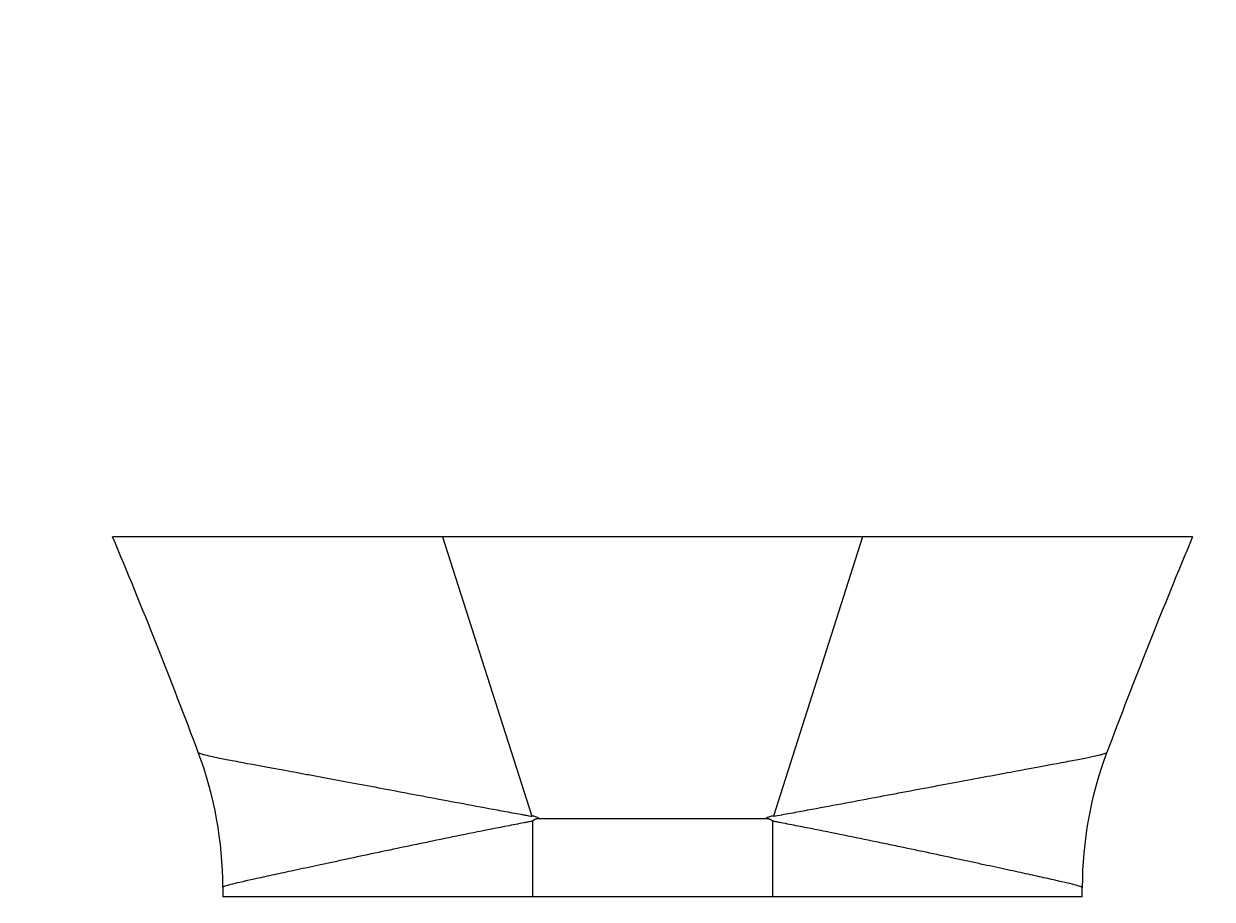
# Model space of a CAD drawing. Units: millimetres. Extents: x -1629 to 7180, y -32 to 5441.
# Drawn here: x 0 to 1981, y 2523 to 3982 of the extents above; entities that cross this region are included whole.
import ezdxf
from ezdxf import colors
from ezdxf.entities.mleader import LeaderData, LeaderLine
from ezdxf.math import Vec2, Vec3

# ---------------------------------------------------------------- set-up
doc = ezdxf.new("R2010")
doc.units = ezdxf.units.MM
doc.layers.add('DV4_Défaut', color=7, linetype='Continuous')
doc.layers.add('Défaut', color=7, linetype='Continuous')

# ---------------------------------------------------------------- blocks, each defined once
blk = doc.blocks.new('_DOT')
at = {"color": 0}
blk.add_line((0, 0), (-1, 0), dxfattribs=at)
at = {"color": 0, "const_width": 0.333}
blk.add_lwpolyline([(-0.1665, 0, 1), (0.1665, 0, 1)], format="xyb", close=True, dxfattribs=at)
blk = doc.blocks.new('SE3')
at = {"layer": 'DV4_Défaut', "color": 7, "linetype": 'Continuous'}
for p, q in [((148, 3126.8), (148.2, 3126.8)), ((698, 3126.8), (148.2, 3126.8)), ((1398, 3126.8), (698, 3126.8)), ((698, 3126.8), (846.7, 2660.8)), ((1398, 3126.8), (1249.3, 2660.8)), ((1947.7, 3126.8), (1398, 3126.8)), ((1947.7, 3126.8), (1948, 3126.8)), ((1237, 2656.8), (859, 2656.8)), ((848, 2652.7), (848, 2526.8)), ((1248, 2652.7), (1248, 2526.8)), ((331.8, 2542.4), (331.8, 2526.8)), ((1764.1, 2526.8), (1764.1, 2541.9)), ((848, 2526.8), (331.8, 2526.8)), ((1248, 2526.8), (848, 2526.8)), ((1764.1, 2526.8), (1248, 2526.8))]:
    blk.add_line(p, q, dxfattribs=at)
for centre, radius, start, end in [((-8998.7, -718.1), 9921.9, 20.56571, 22.79993), ((11697.6, -957.4), 10570.4, 157.27097, 159.36705), ((-306.7, 2542.7), 638.4, 359.9714, 20.5924), ((2402.6, 2542.2), 638.5, 159.345, 180.0255), ((847.6, 2643), 17.9, 50.6256, 93.0117), ((1248.3, 2643), 17.9, 86.9861, 129.3786)]:
    blk.add_arc(centre, radius, start, end, dxfattribs=at)
blk.add_open_spline([(290.9, 2767.3), (290.9, 2767.3), (290.9, 2767.3), (290.9, 2767.3)], degree=3, dxfattribs=at)
for points, knots in [([(290.9, 2767.3), (291.1, 2766.9), (291.8, 2766.4), (294, 2765.5), (295.2, 2765.1), (298.1, 2764.2), (299.8, 2763.7), (305.8, 2762.2), (310.8, 2761.1), (322.9, 2758.6), (329.9, 2757.1), (342.1, 2754.8), (346.4, 2754), (355.5, 2752.3), (360.3, 2751.4), (385.4, 2746.7), (408.9, 2742.4), (442, 2736.3), (448.9, 2735), (462.9, 2732.4), (470.1, 2731.1), (492.3, 2726.9), (507.6, 2724.1), (555, 2715.3), (588.5, 2709), (641.7, 2698.9), (659.7, 2695.6), (696, 2688.7), (714.4, 2685.3), (751.6, 2678.4), (770.4, 2674.9), (798.9, 2669.6), (808.4, 2667.8), (822.8, 2665.2), (827.6, 2664.3), (834.7, 2663), (837.1, 2662.6), (840.7, 2661.9), (841.9, 2661.7), (844.3, 2661.2), (845.5, 2661), (846.7, 2660.8)], [0, 0, 0, 0, 0.049059, 0.049059, 0.083021, 0.083021, 0.116983, 0.116983, 0.184907, 0.184907, 0.252832, 0.252832, 0.286794, 0.286794, 0.320756, 0.320756, 0.456605, 0.456605, 0.490567, 0.490567, 0.524529, 0.524529, 0.592454, 0.592454, 0.728302, 0.728302, 0.796227, 0.796227, 0.864151, 0.864151, 0.932076, 0.932076, 0.966038, 0.966038, 0.983019, 0.983019, 0.991509, 0.991509, 0.995755, 0.995755, 1, 1, 1, 1]), ([(1249.3, 2660.8), (1258.8, 2662.6), (1268.4, 2664.3), (1287.4, 2667.8), (1297, 2669.6), (1325.3, 2674.8), (1344.1, 2678.3), (1381.1, 2685.2), (1399.5, 2688.7), (1426.7, 2693.8), (1435.7, 2695.5), (1453.6, 2698.8), (1462.5, 2700.5), (1506.7, 2708.9), (1540.2, 2715.1), (1587.5, 2724), (1602.7, 2726.8), (1624.9, 2730.9), (1632.1, 2732.3), (1646.1, 2734.9), (1653, 2736.1), (1686.1, 2742.3), (1709.6, 2746.6), (1734.8, 2751.3), (1739.6, 2752.2), (1748.8, 2754), (1753.1, 2754.8), (1765.3, 2757.1), (1772.4, 2758.6), (1784.6, 2761.1), (1789.7, 2762.3), (1795.8, 2763.8), (1797.6, 2764.3), (1800.6, 2765.2), (1801.8, 2765.6), (1804.2, 2766.5), (1805, 2767.1), (1805.1, 2767.5)], [0, 0, 0, 0, 0.0338235, 0.0338235, 0.0676469, 0.0676469, 0.1352939, 0.1352939, 0.2029408, 0.2029408, 0.2367643, 0.2367643, 0.2705877, 0.2705877, 0.4058816, 0.4058816, 0.4735285, 0.4735285, 0.507352, 0.507352, 0.5411754, 0.5411754, 0.6764693, 0.6764693, 0.7102928, 0.7102928, 0.7441162, 0.7441162, 0.8117632, 0.8117632, 0.8794101, 0.8794101, 0.9132336, 0.9132336, 0.947057, 0.947057, 1, 1, 1, 1]), ([(859, 2656.8), (858, 2656.8), (857, 2656.7), (855.5, 2656.5), (855, 2656.4), (854, 2656.2), (853.5, 2656), (852.1, 2655.6), (851.2, 2655.1), (849.9, 2654.3), (849.5, 2654.1), (848.9, 2653.6), (848.7, 2653.4), (848.4, 2653.1), (848.3, 2653), (848.1, 2652.9), (848.1, 2652.8), (848, 2652.7), (848, 2652.7)], [0, 0, 0, 0, 0.25, 0.25, 0.375, 0.375, 0.5, 0.5, 0.75, 0.75, 0.875, 0.875, 0.9375, 0.9375, 0.96875, 0.984375, 0.984375, 1, 1, 1, 1]), ([(1248, 2652.7), (1247.8, 2652.9), (1247.6, 2653.1), (1247.3, 2653.4), (1247.1, 2653.6), (1246.5, 2654.1), (1246.1, 2654.3), (1245.2, 2654.9), (1244.8, 2655.1), (1243.9, 2655.5), (1243.4, 2655.7), (1242.5, 2656), (1242, 2656.2), (1241, 2656.4), (1240.5, 2656.5), (1239, 2656.7), (1238, 2656.8), (1237, 2656.8)], [0, 0, 0, 0, 0.0625, 0.0625, 0.125, 0.125, 0.25, 0.25, 0.375, 0.375, 0.5, 0.5, 0.625, 0.625, 0.75, 0.75, 1, 1, 1, 1]), ([(848, 2652.7), (847.7, 2652.7), (847.4, 2652.6), (846.8, 2652.5), (845.9, 2652.3), (845, 2652.2), (843.2, 2651.8), (842, 2651.6), (838.5, 2650.9), (836.1, 2650.4), (829, 2649.1), (824.2, 2648.1), (810, 2645.3), (800.6, 2643.5), (772.4, 2637.9), (753.8, 2634.2), (717.3, 2626.8), (699.2, 2623.1), (672.6, 2617.6), (663.7, 2615.8), (646.2, 2612.1), (637.5, 2610.3), (594.6, 2601.3), (562.5, 2594.5), (525.2, 2586.5), (517.9, 2584.9), (503.5, 2581.8), (496.4, 2580.3), (475.8, 2575.9), (462.9, 2573.1), (438.7, 2567.9), (427.5, 2565.5), (406.6, 2561), (396.9, 2558.9), (370.7, 2553.1), (357.3, 2550.1), (343.1, 2546.6), (339.4, 2545.6), (334, 2543.9), (332.5, 2543.2), (331.8, 2542.6), (331.8, 2542.5), (331.8, 2542.4)], [0, 0, 0, 0, 0.001097, 0.001097, 0.002194, 0.004388, 0.004388, 0.008775, 0.008775, 0.01755, 0.01755, 0.0351, 0.0351, 0.0702, 0.0702, 0.1404, 0.1404, 0.210601, 0.210601, 0.245701, 0.245701, 0.280801, 0.280801, 0.421201, 0.421201, 0.456302, 0.456302, 0.491402, 0.491402, 0.561602, 0.561602, 0.631802, 0.631802, 0.702002, 0.702002, 0.842403, 0.842403, 0.912603, 0.912603, 0.982803, 0.982803, 1, 1, 1, 1]), ([(1764.1, 2541.9), (1764.1, 2542), (1764, 2542.2), (1763.1, 2542.9), (1761.5, 2543.6), (1755.9, 2545.3), (1752.1, 2546.4), (1737.7, 2550), (1724.2, 2553), (1702.3, 2557.9), (1697.6, 2558.9), (1688, 2561.1), (1683, 2562.2), (1667.3, 2565.6), (1656, 2568), (1631.8, 2573.3), (1618.9, 2576.1), (1598.3, 2580.5), (1591.3, 2582), (1576.9, 2585.1), (1569.6, 2586.7), (1532.4, 2594.6), (1500.4, 2601.5), (1457.7, 2610.4), (1449, 2612.3), (1431.5, 2615.9), (1422.7, 2617.7), (1396.1, 2623.2), (1378.1, 2626.9), (1341.7, 2634.2), (1323.3, 2637.9), (1295.2, 2643.5), (1285.8, 2645.4), (1271.6, 2648.1), (1266.9, 2649.1), (1259.8, 2650.4), (1257.4, 2650.9), (1253.9, 2651.6), (1252.7, 2651.8), (1250.9, 2652.2), (1250.4, 2652.3), (1249.5, 2652.5), (1249.2, 2652.5), (1248.6, 2652.6), (1248.3, 2652.7), (1248, 2652.7)], [0, 0, 0, 0, 0.021073, 0.021073, 0.090996, 0.090996, 0.160919, 0.160919, 0.300766, 0.300766, 0.335728, 0.335728, 0.37069, 0.37069, 0.440613, 0.440613, 0.510536, 0.510536, 0.545498, 0.545498, 0.58046, 0.58046, 0.720306, 0.720306, 0.755268, 0.755268, 0.79023, 0.79023, 0.860153, 0.860153, 0.930077, 0.930077, 0.965038, 0.965038, 0.982519, 0.982519, 0.99126, 0.99126, 0.99563, 0.99563, 0.997815, 0.997815, 0.998907, 0.998907, 1, 1, 1, 1])]:
    blk.add_open_spline(points, degree=3, knots=knots, dxfattribs=at)

msp = doc.modelspace()

# ---------------------------------------------------------------- block references
at = {"layer": 'Défaut'}
msp.add_blockref('SE3', (0, 0), dxfattribs=at)

# ---------------------------------------------------------------- leaders
at = {"layer": 'Défaut', "color": 7, "linetype": 'Continuous'}
ml = msp.add_multileader_mtext('Standard', dxfattribs=at)
ml.set_content('{\\pxsm0.9;\\fSolid Edge ISO|b1||i0||c0|p34;\\W1.;16/03/2018\\P}', color=256)
ml.set_leader_properties()
ml.set_arrow_properties(name='DOT')
ml.build(insert=Vec2(0, 0))
ml.multileader.update_dxf_attribs({"leader_type": 0, "dogleg_length": 0, "arrow_head_size": 12})
ctx = ml.context
ctx.base_point, ctx.char_height, ctx.arrow_head_size, ctx.landing_gap_size = Vec3(5333.3, 5434.3), 12, 12, 4.2
notes = []
notes.append((ctx, [(0, (0, 0, 0), (0, 0), (1, 0), 1, [])]))
ctx.mtext.insert = Vec3(5335.3, 5440.4)
ml = msp.add_multileader_mtext('Standard', dxfattribs=at)
ml.set_content('{\\pxsm0.9;\\fArial|b1||i0||c0|p34;\\W1.;B592\\P}', color=256)
ml.set_leader_properties()
ml.set_arrow_properties(name='DOT')
ml.build(insert=Vec2(0, 0))
ml.multileader.update_dxf_attribs({"leader_type": 0, "dogleg_length": 0, "arrow_head_size": 12})
ctx = ml.context
ctx.base_point, ctx.char_height, ctx.arrow_head_size, ctx.landing_gap_size = Vec3(45.1, 5421.9), 12, 12, 4.2
notes.append((ctx, [(0, (0, 0, 0), (0, 0), (1, 0), 1, [])]))
ctx.mtext.insert = Vec3(47.1, 5428)
for ctx, leaders in notes:
    for number, flags, end, landing, length, lines in leaders:
        leader = LeaderData()
        leader.index, (leader.has_last_leader_line, leader.has_dogleg_vector, leader.attachment_direction) = number, flags
        leader.last_leader_point, leader.dogleg_vector, leader.dogleg_length = Vec3(end), Vec3(landing), length
        for number, points, colour, breaks in lines:
            line = LeaderLine()
            line.index, line.vertices, line.color, line.breaks = number, Vec3.list(points), colors.encode_raw_color(colour), breaks
            leader.lines.append(line)
        ctx.leaders.append(leader)

doc.saveas('drawing.dxf')
